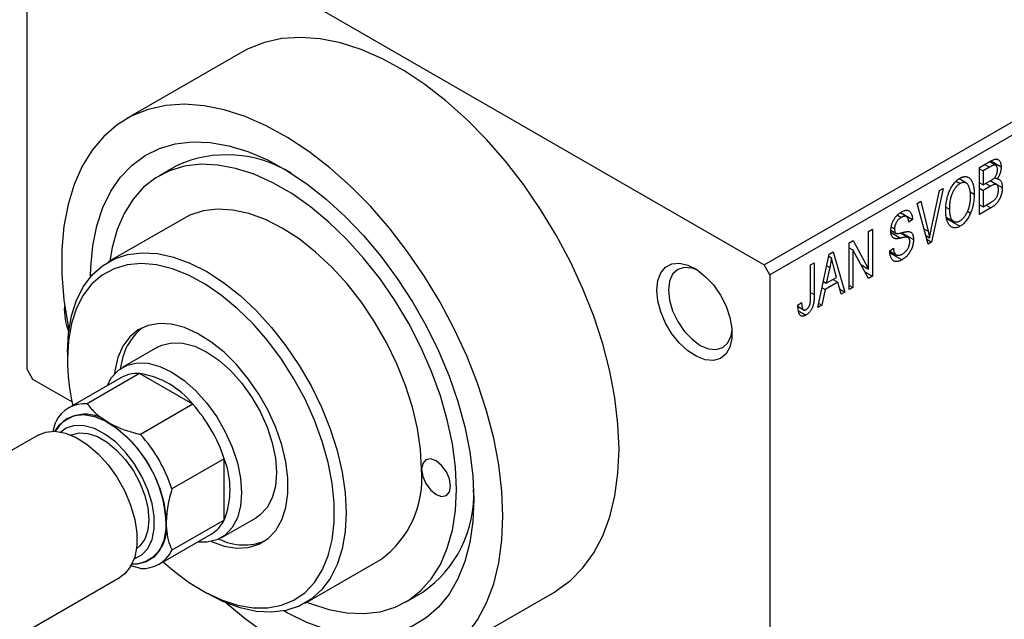
# Model space of a CAD drawing. Units: millimetres. Extents: x 15 to 463, y 5 to 292.
# Drawn here: x 81 to 141, y 49 to 86 of the extents above; entities that cross this region are included whole.
import ezdxf

# ---------------------------------------------------------------- set-up
doc = ezdxf.new("R2010")
doc.units = ezdxf.units.MM

msp = doc.modelspace()

# ---------------------------------------------------------------- linework, layer by layer
at = {"color": 7, "linetype": 'Continuous', "lineweight": 25}
for p, q in [((81.317, 96.579), (81.317, 64.73)), ((81.671, 96.784), (126.219, 71.073)), ((126.219, 71.073), (153.089, 86.581)), ((153.442, 85.969), (126.572, 70.461)), ((94.447, 84.052), (87.376, 79.971)), ((139.332, 77.009), (140.031, 77.412)), ((140.325, 77.147), (139.949, 77.364)), ((140.028, 77.41), (140.65, 77.051)), ((90.436, 77.118), (89.376, 76.506)), ((139.332, 74.15), (139.332, 77.009)), ((139.332, 76.934), (139.557, 76.804)), ((139.949, 77.03), (139.557, 76.804)), ((139.557, 76.804), (139.557, 75.951)), ((137.902, 76.168), (138.146, 76.027)), ((138.533, 76.055), (138.084, 76.315)), ((139.557, 75.951), (139.98, 76.194)), ((140.372, 75.965), (139.977, 76.193)), ((139.994, 76.203), (140.714, 75.787)), ((140.251, 76.401), (140.407, 76.311)), ((136.393, 73.239), (136.89, 75.599)), ((137.125, 75.735), (136.418, 72.469)), ((136.89, 75.599), (137.125, 75.735)), ((139.332, 76.08), (139.557, 75.951)), ((139.332, 75.746), (139.557, 75.617)), ((140.001, 75.873), (139.557, 75.617)), ((139.557, 75.617), (139.557, 74.614)), ((135.532, 74.815), (135.765, 74.95)), ((135.765, 74.95), (136.206, 73.131)), ((138.765, 75.533), (139.011, 75.391)), ((136.199, 72.342), (135.532, 74.815)), ((137.292, 74.6), (137.5, 74.48)), ((139.332, 74.744), (139.557, 74.614)), ((140.029, 74.553), (139.332, 74.15)), ((139.557, 74.614), (140.034, 74.89)), ((90.875, 73.908), (86.279, 71.255)), ((134.332, 74.112), (134.58, 73.969)), ((134.89, 74.018), (134.499, 74.243)), ((134.519, 74.258), (135.25, 73.836)), ((135.25, 73.836), (135.025, 73.669)), ((137.308, 73.989), (137.761, 73.728)), ((137.326, 73.898), (138.143, 73.427)), ((138.6, 74.343), (138.787, 74.235)), ((132.583, 73.113), (132.808, 73.243)), ((132.808, 73.243), (132.808, 70.385)), ((133.938, 73.184), (134.228, 73.016)), ((133.964, 73.378), (134.158, 73.266)), ((131.393, 72.427), (131.633, 72.565)), ((131.633, 72.565), (132.583, 70.821)), ((132.583, 70.821), (132.583, 73.113)), ((134.988, 72.741), (134.514, 73.015)), ((134.602, 73.034), (135.315, 72.623)), ((136.056, 72.869), (136.295, 72.731)), ((136.117, 72.642), (136.418, 72.469)), ((131.393, 69.568), (131.393, 72.427)), ((131.393, 72.116), (131.618, 71.986)), ((132.566, 70.245), (131.618, 71.986)), ((131.618, 71.986), (131.618, 69.698)), ((133.868, 71.925), (134.093, 72.092)), ((136.418, 72.469), (136.199, 72.342)), ((129.497, 68.474), (130.182, 71.727)), ((130.155, 71.601), (130.317, 71.508)), ((130.182, 71.727), (130.418, 71.864)), ((130.418, 71.864), (131.136, 69.42)), ((133.869, 71.915), (134.255, 71.693)), ((133.881, 71.812), (134.614, 71.39)), ((126.572, 70.461), (126.219, 71.073)), ((129.047, 71.073), (129.272, 71.202)), ((129.047, 69.11), (129.047, 71.073)), ((129.272, 71.202), (129.272, 69.262)), ((130.213, 70.907), (130.003, 69.954)), ((130.031, 71.012), (130.213, 70.907)), ((130.63, 70.315), (130.443, 70.993)), ((132.101, 71.099), (132.583, 70.821)), ((126.572, 70.461), (126.572, 38.612)), ((130.003, 69.954), (130.63, 70.315)), ((130.416, 70.192), (130.706, 70.025)), ((132.345, 70.652), (132.808, 70.385)), ((132.808, 70.385), (132.566, 70.245)), ((129.927, 69.576), (129.733, 68.61)), ((129.75, 69.678), (129.927, 69.576)), ((129.83, 70.054), (130.003, 69.954)), ((130.706, 70.025), (129.927, 69.576)), ((130.901, 69.284), (130.706, 70.025)), ((130.816, 69.605), (131.136, 69.42)), ((131.393, 69.828), (131.618, 69.698)), ((131.618, 69.698), (131.393, 69.568)), ((131.136, 69.42), (130.901, 69.284)), ((83.615, 68.304), (83.627, 68.568)), ((128.276, 68.623), (128.501, 68.79)), ((128.282, 68.529), (128.617, 68.336)), ((129.733, 68.61), (129.497, 68.474)), ((129.548, 68.717), (129.733, 68.61)), ((128.313, 68.272), (128.762, 68.013)), ((89.278, 66.059), (87.157, 64.834)), ((83.792, 65.759), (83.792, 65.351)), ((81.317, 64.73), (81.671, 64.118)), ((87.053, 64.197), (83.871, 62.361)), ((88.182, 64.452), (85.001, 62.615)), ((91.423, 62.582), (88.182, 64.452)), ((81.671, 64.118), (84.076, 62.73)), ((91.423, 62.582), (88.241, 60.745)), ((82, 60.703), (74.434, 56.337)), ((93.338, 59.264), (90.156, 57.428)), ((93.338, 55.522), (93.338, 59.264)), ((93.338, 55.522), (90.156, 53.685)), ((93.155, 54.441), (95.277, 55.665)), ((89.37, 52.834), (92.552, 54.67)), ((88.241, 52.579), (87.607, 52.764)), ((98.276, 50.469), (102.872, 53.121)), ((79.433, 47.676), (86.999, 52.042)), ((91.92, 51.269), (92.273, 51.065)), ((104.372, 50.523), (105.432, 51.135)), ((106.371, 47.059), (113.442, 51.14))]:
    msp.add_line(p, q, dxfattribs=at)
at = {"color": 8, "linetype": 'Continuous', "lineweight": 25}
for p, q in [((139.66, 77.197), (139.949, 77.03)), ((139.712, 76.04), (140.001, 75.873)), ((139.74, 74.72), (140.029, 74.553)), ((135.945, 73.281), (136.206, 73.131)), ((133.946, 73.042), (134.529, 72.705)), ((129.047, 69.392), (129.272, 69.262))]:
    msp.add_line(p, q, dxfattribs=at)
at = {"color": 7, "linetype": 'Continuous', "lineweight": 25, "flags": 128}
for points in [[(117.38, 59.842), (117.317, 61.375), (117.13, 62.967), (116.819, 64.602), (116.388, 66.265), (115.841, 67.941), (115.183, 69.613), (114.42, 71.266), (113.559, 72.885), (112.608, 74.455), (111.577, 75.96), (110.474, 77.388), (109.31, 78.724), (108.096, 79.956), (106.844, 81.073), (105.564, 82.064), (104.269, 82.92), (102.972, 83.633), (101.683, 84.196), (100.415, 84.604), (99.181, 84.853), (97.991, 84.941), (96.856, 84.867), (95.788, 84.632), (94.795, 84.238), (94.447, 84.052)], [(110.309, 55.761), (110.246, 57.294), (110.058, 58.886), (109.748, 60.521), (109.317, 62.184), (108.77, 63.86), (108.112, 65.532), (107.349, 67.185), (106.488, 68.804), (105.537, 70.374), (104.506, 71.879), (103.403, 73.307), (102.239, 74.643), (101.025, 75.875), (99.773, 76.992), (98.493, 77.983), (97.198, 78.839), (95.901, 79.552), (94.612, 80.115), (93.344, 80.523), (92.11, 80.772), (90.919, 80.86), (89.785, 80.786), (88.716, 80.551), (87.724, 80.157), (86.817, 79.608), (86.005, 78.908), (85.293, 78.064), (84.69, 77.085), (84.2, 75.979), (83.829, 74.757), (83.58, 73.429), (83.454, 72.009), (83.454, 70.51), (83.58, 68.945), (83.829, 67.33), (83.888, 67.031)], [(85.207, 70.36), (85.222, 70.933), (85.345, 72.242), (85.591, 73.458), (85.956, 74.569), (86.438, 75.562), (87.029, 76.428), (87.725, 77.157), (88.518, 77.741), (89.4, 78.175), (90.361, 78.453), (91.39, 78.573), (92.478, 78.533), (93.613, 78.334), (94.782, 77.978), (95.973, 77.469), (97.174, 76.811), (98.372, 76.013), (99.554, 75.082), (100.707, 74.029), (101.82, 72.864), (102.88, 71.6), (103.877, 70.25), (104.799, 68.829), (105.637, 67.352), (106.383, 65.834), (107.028, 64.291), (107.565, 62.74), (107.988, 61.198), (108.294, 59.68), (108.479, 58.202), (108.541, 56.781)], [(98.371, 50.524), (98.59, 50.436), (99.711, 50.074), (100.8, 49.869), (101.842, 49.825), (102.826, 49.94), (103.74, 50.215), (104.574, 50.646), (105.318, 51.228), (105.962, 51.954), (106.5, 52.815), (106.925, 53.802), (107.232, 54.903), (107.418, 56.105), (107.48, 57.393), (107.418, 58.753), (107.232, 60.169), (106.925, 61.625), (106.5, 63.102), (105.962, 64.585), (105.318, 66.054), (104.574, 67.494), (103.74, 68.888), (102.826, 70.218), (101.842, 71.47), (100.8, 72.628), (99.711, 73.68), (98.59, 74.612), (97.448, 75.415), (96.3, 76.078), (95.158, 76.593), (94.036, 76.955), (92.948, 77.16), (91.906, 77.205), (90.921, 77.089), (90.007, 76.814), (89.173, 76.383), (88.43, 75.801), (87.785, 75.075), (87.247, 74.214), (86.822, 73.227), (86.515, 72.126), (86.374, 71.31)], [(105.359, 58.617), (105.297, 59.834), (105.112, 61.105), (104.808, 62.411), (104.387, 63.732), (103.857, 65.051), (103.225, 66.347), (102.501, 67.602), (101.694, 68.798), (100.817, 69.916), (99.883, 70.941), (98.904, 71.858), (97.897, 72.653), (96.874, 73.314), (95.851, 73.833), (94.843, 74.202), (93.865, 74.414), (92.93, 74.468), (92.054, 74.362), (91.247, 74.097), (90.875, 73.908)], [(83.792, 65.759), (83.854, 66.905), (84.039, 67.962), (84.344, 68.916), (84.764, 69.752), (85.294, 70.459), (85.926, 71.026), (86.651, 71.445), (87.457, 71.709), (88.334, 71.815), (89.269, 71.761), (90.247, 71.549), (91.255, 71.18), (92.278, 70.662), (93.3, 70), (94.308, 69.205), (95.286, 68.288), (96.221, 67.263), (97.098, 66.145), (97.904, 64.95), (98.629, 63.695), (99.261, 62.398), (99.791, 61.08), (100.211, 59.758), (100.516, 58.452), (100.701, 57.182), (100.763, 55.965), (100.701, 54.819), (100.516, 53.762), (100.211, 52.808), (99.791, 51.971), (99.261, 51.265), (98.629, 50.698), (97.904, 50.279), (97.098, 50.015), (96.221, 49.909), (95.286, 49.962), (94.308, 50.175), (93.3, 50.543), (92.278, 51.062), (92.273, 51.065)], [(89.622, 52.979), (90.184, 52.488), (91.174, 51.74), (92.174, 51.126), (93.171, 50.658), (94.149, 50.341), (95.094, 50.18), (95.99, 50.178), (96.824, 50.335), (97.585, 50.649), (98.259, 51.114), (98.838, 51.724), (99.311, 52.469), (99.673, 53.339), (99.917, 54.319), (100.04, 55.395), (100.04, 56.552), (99.917, 57.77), (99.673, 59.033), (99.311, 60.319), (98.838, 61.612), (98.259, 62.889), (97.585, 64.133), (96.824, 65.324), (95.99, 66.444), (95.094, 67.477), (94.149, 68.406), (93.171, 69.218), (92.174, 69.9), (91.174, 70.442), (90.184, 70.836), (89.221, 71.075), (88.299, 71.157), (87.432, 71.079), (86.633, 70.843), (85.915, 70.453), (85.287, 69.915), (84.76, 69.236), (84.341, 68.427), (84.038, 67.5), (83.854, 66.47), (83.792, 65.351), (83.792, 65.351)], [(119.678, 69.54), (119.74, 70.116), (119.922, 70.59), (120.216, 70.936), (120.604, 71.135), (121.066, 71.176), (121.577, 71.058), (122.11, 70.786), (122.635, 70.376), (123.125, 69.849), (123.553, 69.234), (123.896, 68.564), (124.136, 67.875), (124.259, 67.204), (124.259, 66.588), (124.136, 66.06), (123.896, 65.647), (123.553, 65.373), (123.125, 65.252), (122.635, 65.291), (122.11, 65.487), (121.577, 65.83), (121.066, 66.302), (120.604, 66.877), (120.216, 67.524), (119.922, 68.208), (119.74, 68.892), (119.678, 69.54)], [(122.161, 70.752), (121.826, 70.877), (121.357, 70.924), (120.955, 70.799), (120.646, 70.513), (120.451, 70.083), (120.385, 69.54)], [(120.385, 69.54), (120.451, 68.921), (120.646, 68.267), (120.955, 67.623), (121.357, 67.034), (121.826, 66.539), (122.33, 66.172), (122.833, 65.958), (123.302, 65.912), (123.705, 66.036), (124.014, 66.323), (124.208, 66.752), (124.267, 67.104)], [(92.556, 54.212), (93.329, 53.941), (94.093, 53.817), (94.807, 53.853), (95.452, 54.049), (96.015, 54.4), (96.483, 54.897), (96.843, 55.529), (97.088, 56.282), (97.212, 57.137), (97.212, 58.075), (97.088, 59.073), (96.843, 60.109), (96.483, 61.157), (96.015, 62.193), (95.452, 63.194), (94.807, 64.135), (94.093, 64.995), (93.329, 65.753), (92.532, 66.391), (91.721, 66.895), (90.914, 67.253), (90.131, 67.457), (89.39, 67.501), (88.709, 67.384), (88.103, 67.11), (87.586, 66.685), (87.171, 66.119), (86.868, 65.424), (86.683, 64.618), (86.659, 64.43)], [(89.278, 66.059), (89.55, 66.189), (90.156, 66.33), (90.826, 66.304), (91.541, 66.113), (92.278, 65.762), (93.014, 65.262), (93.729, 64.629), (94.399, 63.881), (95.005, 63.041), (95.528, 62.136), (95.952, 61.191), (96.264, 60.237), (96.456, 59.301), (96.52, 58.413), (96.456, 57.6), (96.264, 56.885), (95.952, 56.291), (95.528, 55.837), (95.277, 55.665)], [(86.208, 63.709), (86.482, 64.208), (86.906, 64.663), (87.429, 64.965), (88.035, 65.105), (88.705, 65.079), (89.419, 64.888), (90.156, 64.537), (90.893, 64.038), (91.607, 63.404), (92.278, 62.657), (92.883, 61.817), (93.406, 60.911), (93.83, 59.967), (94.143, 59.013), (94.334, 58.077), (94.399, 57.189), (94.334, 56.375), (94.143, 55.661), (93.83, 55.067), (93.406, 54.612), (92.883, 54.31), (92.278, 54.17), (91.706, 54.182)], [(83.045, 60.934), (83.293, 61.317), (83.708, 61.688), (84.216, 61.903), (84.798, 61.955), (85.434, 61.842), (86.099, 61.569), (86.77, 61.144), (87.423, 60.584), (88.035, 59.909), (88.582, 59.143), (89.046, 58.313), (89.41, 57.45), (89.659, 56.586), (89.787, 55.75), (89.787, 54.974), (89.659, 54.285), (89.41, 53.708), (89.046, 53.265), (88.582, 52.971), (88.035, 52.837), (87.721, 52.832)], [(87.858, 53.158), (87.861, 53.159), (88.328, 53.402), (88.696, 53.8), (88.95, 54.337), (89.079, 54.99), (89.079, 55.734), (88.95, 56.537), (88.696, 57.367), (88.328, 58.189), (87.861, 58.971), (87.315, 59.68), (86.711, 60.286), (86.075, 60.766), (85.432, 61.1), (84.808, 61.273), (84.23, 61.279), (83.721, 61.118), (83.396, 60.889)], [(82, 60.703), (82.449, 60.882), (83.031, 60.935), (83.666, 60.822), (84.331, 60.548), (85.003, 60.124), (85.656, 59.564), (86.267, 58.889), (86.815, 58.122), (87.278, 57.293), (87.642, 56.43), (87.892, 55.565), (88.019, 54.73), (88.019, 53.953), (87.892, 53.265), (87.642, 52.688), (87.278, 52.245), (86.999, 52.042)], [(84.005, 60.701), (84.021, 60.709), (84.499, 60.834), (85.04, 60.8), (85.618, 60.608), (86.209, 60.267), (86.788, 59.791), (87.328, 59.202), (87.806, 58.524), (88.202, 57.788), (88.497, 57.026), (88.68, 56.271), (88.742, 55.557), (88.68, 54.913), (88.497, 54.369), (88.202, 53.948), (88, 53.779)], [(113.442, 51.14), (113.559, 51.209), (114.42, 51.834), (115.183, 52.607), (115.841, 53.519), (116.388, 54.563), (116.819, 55.729), (117.13, 57.005), (117.317, 58.38), (117.38, 59.842)], [(105.359, 58.617), (105.426, 58.188), (105.618, 57.746), (105.905, 57.359), (106.243, 57.086), (106.581, 56.969), (106.868, 57.025), (107.06, 57.245), (107.127, 57.597), (107.06, 58.027), (106.868, 58.468), (106.581, 58.855), (106.243, 59.128), (105.905, 59.246), (105.618, 59.19), (105.426, 58.969), (105.359, 58.617)], [(108.541, 56.781), (108.479, 55.431), (108.294, 54.167), (107.988, 53.002), (107.565, 51.948), (107.028, 51.017), (106.383, 50.219), (105.637, 49.561), (104.799, 49.052), (103.877, 48.695), (102.88, 48.496), (101.82, 48.456), (100.707, 48.576), (99.554, 48.854), (98.372, 49.287), (97.174, 49.871), (96.965, 49.988)], [(93.465, 50.473), (94.612, 49.525), (95.901, 48.601), (97.198, 47.816), (98.493, 47.177), (99.773, 46.691), (101.025, 46.362), (102.239, 46.193), (103.403, 46.186), (104.506, 46.34), (105.537, 46.655), (106.488, 47.128), (107.349, 47.753), (108.112, 48.526), (108.77, 49.438), (109.317, 50.482), (109.748, 51.648), (110.058, 52.924), (110.246, 54.299), (110.309, 55.761)]]:
    msp.add_lwpolyline(points, dxfattribs=at)
at = {"color": 7, "linetype": 'Continuous', "lineweight": 25}
for centre, radius, start, end in [((93.5, 70.38), 7.402, 58.00136, 114.45108), ((87.895, 68.401), 4.281, 181.29352, 199.55785), ((90.652, 64.424), 3.64, 129.1086, 174.82336), ((97.198, 65.471), 13.406, 180.51192, 192.77567), ((88.048, 62.419), 2.037, 86.21168, 119.21513), ((87.447, 59.436), 5.07, 38.35512, 81.66251), ((84.855, 60.656), 1.965, 85.75623, 154.27901), ((84.505, 56.376), 9.293, 18.106, 41.894), ((84.89, 59.817), 2.156, 50.29814, 148.81261), ((82.127, 55.004), 7.683, 2.60229, 57.39771), ((81.323, 54.54), 9.293, 18.106, 41.894), ((88.622, 57.393), 5.073, 338.35764, 21.64236), ((99.242, 58.075), 6.141, 306.23624, 5.07121), ((101.311, 57.07), 7.225, 304.77617, 2.73613), ((87.677, 54.988), 2.157, 271.18278, 9.71978), ((91.518, 56.413), 2.026, 300.67231, 333.91539), ((94.538, 57.383), 3.375, 243.24602, 292.78677), ((88.386, 54.538), 1.965, 265.75623, 334.27901)]:
    msp.add_arc(centre, radius, start, end, dxfattribs=at)
for points, knots in [([(140.031, 77.412), (140.065, 77.43), (140.129, 77.465), (140.219, 77.503), (140.299, 77.524), (140.368, 77.527), (140.429, 77.514), (140.483, 77.487), (140.531, 77.444), (140.573, 77.388), (140.608, 77.32), (140.632, 77.24), (140.647, 77.15), (140.649, 77.084), (140.65, 77.051)], [0, 0, 0, 0, 0.101081, 0.192405, 0.274241, 0.349246, 0.421225, 0.495169, 0.572443, 0.654705, 0.739446, 0.824415, 0.910492, 1, 1, 1, 1]), ([(140.425, 76.874), (140.425, 76.898), (140.424, 76.944), (140.414, 77.005), (140.399, 77.058), (140.378, 77.1), (140.35, 77.13), (140.319, 77.152), (140.284, 77.163), (140.251, 77.165), (140.221, 77.158), (140.194, 77.151), (140.163, 77.139), (140.128, 77.124), (140.089, 77.107), (140.046, 77.084), (139.999, 77.059), (139.966, 77.04), (139.949, 77.03)], [0, 0, 0, 0, 0.089518, 0.171534, 0.248348, 0.321059, 0.389554, 0.453856, 0.516595, 0.578171, 0.611833, 0.650735, 0.695421, 0.744802, 0.800445, 0.86087, 0.927612, 1, 1, 1, 1]), ([(140.216, 76.358), (140.232, 76.374), (140.263, 76.406), (140.305, 76.462), (140.342, 76.521), (140.372, 76.584), (140.397, 76.651), (140.413, 76.722), (140.423, 76.797), (140.424, 76.847), (140.425, 76.874)], [0, 0, 0, 0, 0.118725, 0.233174, 0.34513, 0.458578, 0.575549, 0.703816, 0.844055, 1, 1, 1, 1]), ([(140.65, 77.051), (140.649, 77.019), (140.648, 76.956), (140.635, 76.858), (140.616, 76.762), (140.588, 76.665), (140.553, 76.571), (140.511, 76.48), (140.463, 76.392), (140.426, 76.338), (140.407, 76.311)], [0, 0, 0, 0, 0.137632, 0.269909, 0.397356, 0.522956, 0.645993, 0.764918, 0.881855, 1, 1, 1, 1]), ([(137.275, 74.355), (137.276, 74.414), (137.278, 74.529), (137.289, 74.701), (137.309, 74.868), (137.335, 75.028), (137.37, 75.183), (137.413, 75.332), (137.464, 75.475), (137.522, 75.612), (137.586, 75.74), (137.654, 75.859), (137.726, 75.968), (137.803, 76.067), (137.883, 76.157), (137.967, 76.235), (138.054, 76.305), (138.114, 76.342), (138.145, 76.36)], [0, 0, 0, 0, 0.0871129, 0.1695751, 0.2471255, 0.3203519, 0.389998, 0.4559088, 0.5190233, 0.5798445, 0.6380623, 0.6933405, 0.74608, 0.7971995, 0.8473426, 0.8973372, 0.947901, 1, 1, 1, 1]), ([(138.145, 76.36), (138.164, 76.371), (138.204, 76.393), (138.262, 76.418), (138.319, 76.438), (138.374, 76.45), (138.429, 76.457), (138.482, 76.457), (138.533, 76.451), (138.583, 76.44), (138.632, 76.422), (138.677, 76.396), (138.72, 76.366), (138.76, 76.328), (138.798, 76.285), (138.834, 76.234), (138.866, 76.177), (138.896, 76.114), (138.924, 76.045), (138.947, 75.97), (138.967, 75.888), (138.982, 75.8), (138.996, 75.707), (139.005, 75.607), (139.01, 75.502), (139.01, 75.428), (139.011, 75.391)], [0, 0, 0, 0, 0.034611, 0.068851, 0.102644, 0.136299, 0.170257, 0.204593, 0.239422, 0.275193, 0.311626, 0.348513, 0.386283, 0.424966, 0.464873, 0.505838, 0.548431, 0.592797, 0.638415, 0.685599, 0.73386, 0.783689, 0.834955, 0.888259, 0.943137, 1, 1, 1, 1]), ([(139.98, 76.194), (140.005, 76.209), (140.053, 76.237), (140.118, 76.28), (140.171, 76.318), (140.202, 76.346), (140.216, 76.358)], [0, 0, 0, 0, 0.322908, 0.595774, 0.821387, 1, 1, 1, 1]), ([(140.407, 76.311), (140.43, 76.311), (140.476, 76.309), (140.537, 76.286), (140.59, 76.245), (140.635, 76.186), (140.671, 76.111), (140.696, 76.018), (140.712, 75.91), (140.714, 75.829), (140.714, 75.787)], [0, 0, 0, 0, 0.107546, 0.216148, 0.327534, 0.446674, 0.572352, 0.704975, 0.846954, 1, 1, 1, 1]), ([(138.146, 76.027), (138.123, 76.013), (138.078, 75.985), (138.012, 75.933), (137.948, 75.875), (137.889, 75.808), (137.832, 75.735), (137.778, 75.654), (137.728, 75.566), (137.681, 75.472), (137.638, 75.37), (137.601, 75.261), (137.57, 75.147), (137.544, 75.025), (137.524, 74.898), (137.511, 74.764), (137.502, 74.623), (137.501, 74.529), (137.5, 74.48)], [0, 0, 0, 0, 0.05107, 0.100566, 0.14883, 0.197616, 0.24657, 0.297133, 0.349762, 0.405324, 0.46375, 0.525661, 0.591604, 0.662301, 0.738203, 0.819627, 0.906566, 1, 1, 1, 1]), ([(138.69, 75.861), (138.678, 75.889), (138.652, 75.943), (138.6, 76.006), (138.541, 76.055), (138.471, 76.085), (138.396, 76.1), (138.316, 76.094), (138.232, 76.072), (138.175, 76.042), (138.146, 76.027)], [0, 0, 0, 0, 0.135859, 0.265838, 0.39368, 0.520781, 0.645374, 0.764619, 0.88161, 1, 1, 1, 1]), ([(138.786, 75.27), (138.785, 75.328), (138.783, 75.441), (138.764, 75.597), (138.735, 75.739), (138.705, 75.821), (138.69, 75.861)], [0, 0, 0, 0, 0.266917, 0.521521, 0.764789, 1, 1, 1, 1]), ([(140.489, 75.655), (140.489, 75.681), (140.487, 75.732), (140.477, 75.8), (140.46, 75.857), (140.437, 75.904), (140.407, 75.941), (140.372, 75.966), (140.334, 75.983), (140.288, 75.988), (140.234, 75.98), (140.167, 75.957), (140.088, 75.921), (140.032, 75.89), (140.001, 75.873)], [0, 0, 0, 0, 0.091528, 0.176651, 0.256664, 0.332812, 0.405735, 0.474778, 0.542444, 0.610071, 0.684417, 0.773797, 0.8785, 1, 1, 1, 1]), ([(140.714, 75.787), (140.714, 75.744), (140.712, 75.661), (140.696, 75.531), (140.67, 75.404), (140.634, 75.281), (140.59, 75.162), (140.537, 75.052), (140.478, 74.951), (140.422, 74.875), (140.373, 74.819), (140.334, 74.778), (140.291, 74.738), (140.245, 74.699), (140.195, 74.66), (140.143, 74.624), (140.087, 74.586), (140.049, 74.564), (140.029, 74.553)], [0, 0, 0, 0, 0.096819, 0.187969, 0.275419, 0.359834, 0.439941, 0.51521, 0.58672, 0.656346, 0.691736, 0.729208, 0.768286, 0.809873, 0.853167, 0.899629, 0.948555, 1, 1, 1, 1]), ([(140.267, 75.06), (140.285, 75.079), (140.319, 75.118), (140.364, 75.183), (140.403, 75.252), (140.434, 75.326), (140.459, 75.404), (140.477, 75.486), (140.488, 75.571), (140.489, 75.626), (140.489, 75.655)], [0, 0, 0, 0, 0.1170149, 0.2294406, 0.3422188, 0.4587238, 0.579935, 0.7099407, 0.8485672, 1, 1, 1, 1]), ([(138.142, 73.76), (138.164, 73.774), (138.208, 73.801), (138.273, 73.852), (138.335, 73.911), (138.394, 73.977), (138.45, 74.051), (138.504, 74.131), (138.555, 74.22), (138.602, 74.315), (138.646, 74.417), (138.683, 74.524), (138.715, 74.636), (138.741, 74.753), (138.761, 74.876), (138.776, 75.003), (138.784, 75.136), (138.785, 75.224), (138.786, 75.27)], [0, 0, 0, 0, 0.050918, 0.1006168, 0.1499277, 0.1991718, 0.249526, 0.3014494, 0.3560342, 0.4136289, 0.4738344, 0.5365596, 0.602769, 0.6729018, 0.7471022, 0.8262232, 0.9105472, 1, 1, 1, 1]), ([(139.011, 75.391), (139.01, 75.339), (139.009, 75.238), (138.998, 75.085), (138.981, 74.936), (138.957, 74.789), (138.925, 74.646), (138.887, 74.506), (138.842, 74.369), (138.805, 74.28), (138.787, 74.235)], [0, 0, 0, 0, 0.143268, 0.280471, 0.41155, 0.537473, 0.658555, 0.775196, 0.889051, 1, 1, 1, 1]), ([(140.034, 74.89), (140.059, 74.904), (140.105, 74.932), (140.168, 74.974), (140.222, 75.016), (140.253, 75.046), (140.267, 75.06)], [0, 0, 0, 0, 0.31249, 0.581258, 0.810482, 1, 1, 1, 1]), ([(134.573, 74.299), (134.605, 74.317), (134.669, 74.351), (134.761, 74.384), (134.847, 74.402), (134.927, 74.402), (134.998, 74.386), (135.062, 74.353), (135.117, 74.305), (135.163, 74.24), (135.2, 74.16), (135.227, 74.065), (135.245, 73.957), (135.248, 73.877), (135.25, 73.836)], [0, 0, 0, 0, 0.0865776, 0.1690725, 0.2486834, 0.3267938, 0.4039222, 0.4805132, 0.5585182, 0.6395967, 0.7236708, 0.8108232, 0.9026065, 1, 1, 1, 1]), ([(137.497, 73.502), (137.479, 73.527), (137.443, 73.575), (137.399, 73.659), (137.361, 73.752), (137.329, 73.854), (137.305, 73.965), (137.288, 74.087), (137.277, 74.216), (137.276, 74.308), (137.275, 74.355)], [0, 0, 0, 0, 0.117432, 0.234931, 0.354735, 0.476423, 0.601416, 0.729959, 0.862675, 1, 1, 1, 1]), ([(137.5, 74.48), (137.501, 74.438), (137.502, 74.357), (137.51, 74.243), (137.525, 74.14), (137.546, 74.047), (137.571, 73.965), (137.603, 73.893), (137.642, 73.832), (137.686, 73.783), (137.733, 73.744), (137.784, 73.714), (137.837, 73.696), (137.893, 73.687), (137.952, 73.689), (138.013, 73.702), (138.076, 73.725), (138.12, 73.748), (138.142, 73.76)], [0, 0, 0, 0, 0.085783, 0.167069, 0.243801, 0.316367, 0.385484, 0.45175, 0.515395, 0.576881, 0.636381, 0.692265, 0.74571, 0.797233, 0.847796, 0.897913, 0.948137, 1, 1, 1, 1]), ([(133.933, 73.146), (133.933, 73.175), (133.934, 73.23), (133.943, 73.316), (133.956, 73.401), (133.974, 73.484), (133.999, 73.567), (134.029, 73.649), (134.064, 73.731), (134.105, 73.811), (134.15, 73.888), (134.199, 73.961), (134.252, 74.03), (134.309, 74.093), (134.37, 74.152), (134.434, 74.206), (134.502, 74.256), (134.549, 74.284), (134.573, 74.299)], [0, 0, 0, 0, 0.069371, 0.136327, 0.200748, 0.263079, 0.32417, 0.384275, 0.444613, 0.505404, 0.565589, 0.624804, 0.68385, 0.743527, 0.80416, 0.866446, 0.931566, 1, 1, 1, 1]), ([(134.58, 73.969), (134.563, 73.959), (134.531, 73.94), (134.484, 73.906), (134.44, 73.871), (134.399, 73.833), (134.361, 73.794), (134.326, 73.751), (134.294, 73.707), (134.266, 73.66), (134.24, 73.613), (134.218, 73.564), (134.199, 73.515), (134.184, 73.466), (134.172, 73.416), (134.163, 73.366), (134.158, 73.316), (134.158, 73.283), (134.158, 73.266)], [0, 0, 0, 0, 0.075746, 0.148125, 0.215918, 0.280526, 0.342589, 0.402831, 0.461599, 0.520605, 0.579098, 0.63724, 0.694439, 0.75198, 0.811474, 0.871779, 0.934955, 1, 1, 1, 1]), ([(135.025, 73.669), (135.024, 73.691), (135.02, 73.734), (135.011, 73.792), (135, 73.846), (134.985, 73.892), (134.967, 73.932), (134.947, 73.966), (134.923, 73.994), (134.896, 74.016), (134.866, 74.03), (134.834, 74.04), (134.798, 74.042), (134.76, 74.039), (134.719, 74.031), (134.675, 74.016), (134.628, 73.995), (134.596, 73.978), (134.58, 73.969)], [0, 0, 0, 0, 0.080448, 0.156718, 0.227638, 0.29521, 0.358186, 0.418555, 0.476307, 0.532148, 0.586856, 0.641117, 0.6958, 0.751998, 0.809698, 0.869957, 0.933475, 1, 1, 1, 1]), ([(138.787, 74.235), (138.767, 74.189), (138.727, 74.098), (138.657, 73.969), (138.584, 73.851), (138.505, 73.743), (138.421, 73.647), (138.333, 73.561), (138.24, 73.487), (138.176, 73.447), (138.143, 73.427)], [0, 0, 0, 0, 0.13947, 0.271444, 0.397067, 0.518266, 0.636669, 0.754736, 0.875096, 1, 1, 1, 1]), ([(134.158, 73.266), (134.158, 73.237), (134.16, 73.182), (134.173, 73.11), (134.194, 73.053), (134.217, 73.028), (134.228, 73.016)], [0, 0, 0, 0, 0.288756, 0.547775, 0.781517, 1, 1, 1, 1]), ([(136.295, 72.731), (136.31, 72.814), (136.34, 72.982), (136.375, 73.152), (136.393, 73.239)], [0, 0, 0, 0, 0.490156, 1, 1, 1, 1]), ([(138.143, 73.427), (138.11, 73.409), (138.046, 73.375), (137.952, 73.342), (137.863, 73.327), (137.779, 73.327), (137.7, 73.346), (137.627, 73.381), (137.558, 73.433), (137.518, 73.479), (137.497, 73.502)], [0, 0, 0, 0, 0.124293, 0.244198, 0.362102, 0.480462, 0.601536, 0.727183, 0.85933, 1, 1, 1, 1]), ([(134.529, 72.705), (134.508, 72.701), (134.467, 72.692), (134.409, 72.681), (134.356, 72.674), (134.307, 72.669), (134.263, 72.669), (134.224, 72.669), (134.189, 72.674), (134.151, 72.685), (134.108, 72.705), (134.063, 72.738), (134.023, 72.782), (133.991, 72.836), (133.965, 72.899), (133.946, 72.973), (133.934, 73.055), (133.933, 73.115), (133.933, 73.146)], [0, 0, 0, 0, 0.067108, 0.129396, 0.18691, 0.240368, 0.28941, 0.334142, 0.374715, 0.411367, 0.480379, 0.549098, 0.619218, 0.690739, 0.764178, 0.839652, 0.918193, 1, 1, 1, 1]), ([(134.228, 73.016), (134.235, 73.011), (134.25, 73.001), (134.278, 72.992), (134.313, 72.988), (134.354, 72.987), (134.402, 72.992), (134.456, 73), (134.517, 73.013), (134.56, 73.024), (134.583, 73.03)], [0, 0, 0, 0, 0.0771, 0.166378, 0.267684, 0.384462, 0.515115, 0.661095, 0.822235, 1, 1, 1, 1]), ([(135.09, 72.488), (135.089, 72.509), (135.089, 72.548), (135.079, 72.601), (135.066, 72.647), (135.047, 72.686), (135.022, 72.717), (134.991, 72.741), (134.955, 72.757), (134.919, 72.765), (134.886, 72.766), (134.854, 72.764), (134.815, 72.761), (134.771, 72.754), (134.719, 72.746), (134.662, 72.734), (134.598, 72.721), (134.553, 72.711), (134.529, 72.705)], [0, 0, 0, 0, 0.066594, 0.12963, 0.190402, 0.248831, 0.306973, 0.365308, 0.425761, 0.488594, 0.524807, 0.56833, 0.620079, 0.680453, 0.747741, 0.823747, 0.908093, 1, 1, 1, 1]), ([(134.583, 73.03), (134.605, 73.036), (134.648, 73.048), (134.71, 73.062), (134.767, 73.076), (134.818, 73.086), (134.864, 73.095), (134.905, 73.1), (134.941, 73.106), (134.963, 73.106), (134.973, 73.107)], [0, 0, 0, 0, 0.168225, 0.324697, 0.468423, 0.599312, 0.717841, 0.824871, 0.918053, 1, 1, 1, 1]), ([(135.315, 72.623), (135.314, 72.584), (135.312, 72.507), (135.295, 72.386), (135.266, 72.264), (135.228, 72.142), (135.179, 72.022), (135.122, 71.909), (135.057, 71.802), (134.984, 71.702), (134.902, 71.61), (134.813, 71.528), (134.716, 71.452), (134.648, 71.411), (134.614, 71.39)], [0, 0, 0, 0, 0.088662, 0.174889, 0.259174, 0.343007, 0.425483, 0.504829, 0.581975, 0.65983, 0.739222, 0.821119, 0.907784, 1, 1, 1, 1]), ([(134.973, 73.107), (135, 73.105), (135.054, 73.103), (135.124, 73.08), (135.184, 73.042), (135.232, 72.987), (135.269, 72.918), (135.296, 72.834), (135.311, 72.735), (135.314, 72.661), (135.315, 72.623)], [0, 0, 0, 0, 0.128447, 0.250951, 0.369599, 0.487346, 0.607509, 0.731436, 0.861295, 1, 1, 1, 1]), ([(136.206, 73.131), (136.214, 73.096), (136.23, 73.027), (136.254, 72.926), (136.275, 72.827), (136.288, 72.763), (136.295, 72.731)], [0, 0, 0, 0, 0.264483, 0.519553, 0.764948, 1, 1, 1, 1]), ([(134.093, 72.092), (134.097, 72.056), (134.103, 71.988), (134.121, 71.898), (134.144, 71.825), (134.175, 71.767), (134.211, 71.722), (134.255, 71.691), (134.305, 71.668), (134.362, 71.658), (134.424, 71.658), (134.49, 71.671), (134.561, 71.696), (134.609, 71.722), (134.634, 71.736)], [0, 0, 0, 0, 0.111539, 0.211186, 0.300056, 0.379041, 0.453367, 0.527388, 0.602209, 0.679204, 0.757657, 0.83611, 0.91639, 1, 1, 1, 1]), ([(134.634, 71.736), (134.651, 71.746), (134.685, 71.767), (134.735, 71.802), (134.782, 71.839), (134.826, 71.88), (134.866, 71.922), (134.904, 71.967), (134.939, 72.015), (134.971, 72.066), (134.999, 72.117), (135.023, 72.169), (135.044, 72.221), (135.06, 72.274), (135.074, 72.328), (135.083, 72.381), (135.088, 72.435), (135.089, 72.47), (135.09, 72.488)], [0, 0, 0, 0, 0.075022, 0.145432, 0.213064, 0.277895, 0.340342, 0.400402, 0.460414, 0.520124, 0.579247, 0.636938, 0.694243, 0.752093, 0.811701, 0.871641, 0.934252, 1, 1, 1, 1]), ([(130.317, 71.508), (130.303, 71.409), (130.276, 71.211), (130.234, 71.009), (130.213, 70.907)], [0, 0, 0, 0, 0.49815, 1, 1, 1, 1]), ([(130.443, 70.993), (130.436, 71.018), (130.422, 71.068), (130.404, 71.141), (130.385, 71.21), (130.369, 71.276), (130.354, 71.339), (130.34, 71.398), (130.327, 71.454), (130.32, 71.49), (130.317, 71.508)], [0, 0, 0, 0, 0.151041, 0.294612, 0.430286, 0.559677, 0.68094, 0.794082, 0.901193, 1, 1, 1, 1]), ([(134.614, 71.39), (134.586, 71.375), (134.532, 71.345), (134.454, 71.312), (134.38, 71.29), (134.311, 71.278), (134.245, 71.277), (134.184, 71.287), (134.127, 71.308), (134.075, 71.339), (134.028, 71.379), (133.986, 71.429), (133.952, 71.49), (133.923, 71.558), (133.9, 71.636), (133.882, 71.723), (133.872, 71.82), (133.87, 71.889), (133.868, 71.925)], [0, 0, 0, 0, 0.065427, 0.127772, 0.187613, 0.245982, 0.303562, 0.360942, 0.418461, 0.477366, 0.537187, 0.597441, 0.658581, 0.721569, 0.786777, 0.854315, 0.925359, 1, 1, 1, 1]), ([(129.272, 69.262), (129.272, 69.22), (129.271, 69.139), (129.264, 69.018), (129.255, 68.905), (129.241, 68.799), (129.221, 68.701), (129.199, 68.609), (129.172, 68.525), (129.141, 68.447), (129.105, 68.376), (129.066, 68.309), (129.024, 68.247), (128.978, 68.19), (128.929, 68.138), (128.877, 68.091), (128.821, 68.048), (128.782, 68.025), (128.762, 68.013)], [0, 0, 0, 0, 0.099443, 0.191308, 0.275722, 0.353477, 0.424493, 0.488962, 0.548148, 0.602199, 0.653128, 0.702472, 0.750273, 0.798075, 0.846105, 0.895348, 0.946112, 1, 1, 1, 1]), ([(129.015, 68.708), (129.02, 68.735), (129.031, 68.794), (129.04, 68.887), (129.046, 68.995), (129.047, 69.07), (129.047, 69.11)], [0, 0, 0, 0, 0.189721, 0.418804, 0.68862, 1, 1, 1, 1]), ([(128.41, 68.011), (128.399, 68.025), (128.376, 68.053), (128.35, 68.107), (128.326, 68.169), (128.308, 68.242), (128.294, 68.323), (128.283, 68.414), (128.277, 68.514), (128.276, 68.586), (128.276, 68.623)], [0, 0, 0, 0, 0.0991999, 0.2043291, 0.3160442, 0.434923, 0.5626713, 0.6990278, 0.8444222, 1, 1, 1, 1]), ([(128.501, 68.79), (128.501, 68.763), (128.503, 68.711), (128.509, 68.639), (128.516, 68.575), (128.524, 68.517), (128.535, 68.469), (128.548, 68.428), (128.562, 68.394), (128.579, 68.368), (128.597, 68.348), (128.618, 68.335), (128.639, 68.325), (128.662, 68.32), (128.688, 68.321), (128.715, 68.327), (128.743, 68.336), (128.763, 68.347), (128.773, 68.353)], [0, 0, 0, 0, 0.109237, 0.210221, 0.302197, 0.386057, 0.461536, 0.528859, 0.58894, 0.641943, 0.690263, 0.73629, 0.780708, 0.823644, 0.866244, 0.909326, 0.9535, 1, 1, 1, 1]), ([(128.773, 68.353), (128.787, 68.362), (128.815, 68.38), (128.855, 68.414), (128.892, 68.456), (128.927, 68.502), (128.957, 68.552), (128.982, 68.604), (129.002, 68.656), (129.011, 68.691), (129.015, 68.708)], [0, 0, 0, 0, 0.128948, 0.253247, 0.376441, 0.503303, 0.62998, 0.752076, 0.87466, 1, 1, 1, 1]), ([(128.762, 68.013), (128.743, 68.002), (128.706, 67.982), (128.652, 67.961), (128.602, 67.947), (128.556, 67.943), (128.513, 67.947), (128.474, 67.96), (128.439, 67.98), (128.42, 68.001), (128.41, 68.011)], [0, 0, 0, 0, 0.139322, 0.271601, 0.396889, 0.517293, 0.636027, 0.755211, 0.875218, 1, 1, 1, 1]), ([(85.001, 62.615), (85.159, 62.411), (85.482, 61.995), (86.002, 61.651), (86.267, 61.476)], [0, 0, 0, 0, 0.490999, 1, 1, 1, 1]), ([(82.933, 60.932), (82.939, 60.962), (82.976, 61.152), (83.035, 61.346), (83.085, 61.509)], [0, 0, 0, 0, 0.161601, 1, 1, 1, 1]), ([(86.267, 61.476), (86.491, 61.36), (86.944, 61.125), (87.632, 60.898), (88.078, 60.786), (88.241, 60.745)], [0, 0, 0, 0, 0.381231, 0.773457, 1, 1, 1, 1]), ([(90.156, 57.428), (90.058, 57.075), (89.859, 56.357), (89.822, 55.691), (89.803, 55.353)], [0, 0, 0, 0, 0.490999, 1, 1, 1, 1]), ([(89.803, 55.353), (89.814, 55.114), (89.837, 54.631), (89.984, 54.091), (90.11, 53.794), (90.156, 53.685)], [0, 0, 0, 0, 0.381231, 0.773457, 1, 1, 1, 1])]:
    msp.add_open_spline(points, degree=3, knots=knots, dxfattribs=at)

doc.saveas('drawing.dxf')
